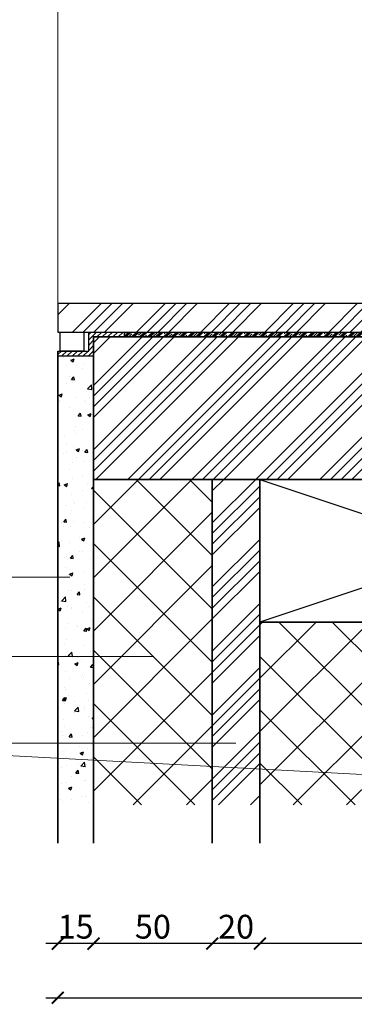
# Model space of a CAD drawing. Units: millimetres. Extents: x 3965 to 5450, y -589 to 461.
# Drawn here: x 4471 to 4612, y -175 to 240 of the extents above; entities that cross this region are included whole.
import ezdxf

# ---------------------------------------------------------------- set-up
doc = ezdxf.new("R2010")
doc.units = ezdxf.units.MM
doc.header["$PDMODE"] = 35
doc.header["$PDSIZE"] = 0.2
doc.layers.get('0').update_dxf_attribs({"lineweight": 20})
for name, color, linetype, lineweight in [('1 mauerwerk', 7, 'Continuous', 35), ('Aussenputz', 7, 'Continuous', 25), ('BEMASSUNG', 7, 'Continuous', 20), ('Beschriftung', 7, 'Continuous', 20), ('Innenfensterbank', 7, 'Continuous', 25), ('Innenputz', 7, 'Continuous', 25), ('PU-Baukleber', 7, 'Continuous', 25)]:
    doc.layers.add(name, color=color, linetype=linetype, lineweight=lineweight)
doc.layers.add('Profil_PVC', color=7, linetype='Continuous')
doc.styles.add('m10', font='ARIALUNI.TTF', dxfattribs={"width": 0.8, "height": 10})
doc.dimstyles.new('m10', dxfattribs={"dimtxt": 10, "dimasz": 5, "dimexe": 0.18, "dimexo": 0.0625, "dimgap": 2, "dimtad": 1, "dimdec": 0, "dimzin": 0, "dimdsep": 46, "dimtxsty": 'm10', "dimblk": 'ARCHTICK', "dimcen": 0.09, "dimdle": 5, "dimse1": 1, "dimse2": 1, "dimadec": 0, "dimazin": 0, "dimtfac": 1, "dimtdec": 0, "dimtix": 1, "dimtofl": 0, "dimtmove": 0, "dimatfit": 3, "dimldrblk": 'ARCHTICK', "dimfxl": 1, "dimtolj": 1, "dimtzin": 0, "dimarcsym": 0})
pattern_1 = [(45, (-1485, 2100), (-13.470384, 13.470384), []), (45, (-1480.51, 2100), (-13.470384, 13.470384), []), (45, (-1476.02, 2100), (-13.470384, 13.470384), []), (45, (-1471.53, 2100), (-13.470384, 13.470384), [])]
pattern_2 = [(45, (-1485, 2100), (-11.22532, 11.22532), []), (135, (-1485, 2100), (-11.22532, -11.22532), [])]

# ---------------------------------------------------------------- blocks, each defined once
blk = doc.blocks.new('_ArchTick')
at = {"color": 0, "linetype": 'ByBlock', "const_width": 0.15}
blk.add_lwpolyline([(-0.5, -0.5), (0.5, 0.5)], dxfattribs=at)
blk = doc.blocks.new('*D45')
at = {"layer": 'BEMASSUNG', "color": 0, "lineweight": -2}
blk.add_line((4757.1, -149.06), (4567.1, -149.06), dxfattribs=at)
at = {"layer": 'Defpoints', "color": 0, "lineweight": 20}
for p in [(4572.1, -106.76), (4752.1, -106.76), (4572.1, -149.06)]:
    blk.add_point(p, dxfattribs=at)
at = {"layer": 'BEMASSUNG', "color": 0, "lineweight": -2, "xscale": 5, "yscale": 5, "zscale": 5, "rotation": 180}
blk.add_blockref('_ArchTick', (4572.1, -149.06), dxfattribs=at)
at = {"layer": 'BEMASSUNG', "color": 0, "lineweight": -2, "xscale": 5, "yscale": 5, "zscale": 5}
blk.add_blockref('_ArchTick', (4752.1, -149.06), dxfattribs=at)
at = {"layer": 'BEMASSUNG', "color": 0, "insert": (4662.1, -141.95), "char_height": 10, "attachment_point": 5, "style": 'm10'}
blk.add_mtext('\\A1;180', dxfattribs=at)
blk = doc.blocks.new('*D46')
at = {"layer": 'BEMASSUNG', "color": 0, "lineweight": -2}
blk.add_line((4577.1, -149.06), (4547.1, -149.06), dxfattribs=at)
at = {"layer": 'Defpoints', "color": 0, "lineweight": 20}
for p in [(4552.1, -106.76), (4572.1, -106.76), (4552.1, -149.06)]:
    blk.add_point(p, dxfattribs=at)
at = {"layer": 'BEMASSUNG', "color": 0, "lineweight": -2, "xscale": 5, "yscale": 5, "zscale": 5, "rotation": 180}
blk.add_blockref('_ArchTick', (4552.1, -149.06), dxfattribs=at)
at = {"layer": 'BEMASSUNG', "color": 0, "lineweight": -2, "xscale": 5, "yscale": 5, "zscale": 5}
blk.add_blockref('_ArchTick', (4572.1, -149.06), dxfattribs=at)
at = {"layer": 'BEMASSUNG', "color": 0, "insert": (4562.1, -141.95), "char_height": 10, "attachment_point": 5, "style": 'm10'}
blk.add_mtext('\\A1;20', dxfattribs=at)
blk = doc.blocks.new('*D47')
at = {"layer": 'BEMASSUNG', "color": 0, "lineweight": -2}
blk.add_line((4557.1, -149.06), (4497.1, -149.06), dxfattribs=at)
at = {"layer": 'Defpoints', "color": 0, "lineweight": 20}
for p in [(4502.1, -106.76), (4552.1, -106.76), (4502.1, -149.06)]:
    blk.add_point(p, dxfattribs=at)
at = {"layer": 'BEMASSUNG', "color": 0, "lineweight": -2, "xscale": 5, "yscale": 5, "zscale": 5, "rotation": 180}
blk.add_blockref('_ArchTick', (4502.1, -149.06), dxfattribs=at)
at = {"layer": 'BEMASSUNG', "color": 0, "lineweight": -2, "xscale": 5, "yscale": 5, "zscale": 5}
blk.add_blockref('_ArchTick', (4552.1, -149.06), dxfattribs=at)
at = {"layer": 'BEMASSUNG', "color": 0, "insert": (4527.1, -141.95), "char_height": 10, "attachment_point": 5, "style": 'm10'}
blk.add_mtext('\\A1;50', dxfattribs=at)
blk = doc.blocks.new('*D48')
at = {"layer": 'BEMASSUNG', "color": 0, "lineweight": -2}
blk.add_line((4507.1, -149.06), (4482.1, -149.06), dxfattribs=at)
at = {"layer": 'Defpoints', "color": 0, "lineweight": 20}
for p in [(4487.1, -106.76), (4502.1, -106.76), (4487.1, -149.06)]:
    blk.add_point(p, dxfattribs=at)
at = {"layer": 'BEMASSUNG', "color": 0, "lineweight": -2, "xscale": 5, "yscale": 5, "zscale": 5, "rotation": 180}
blk.add_blockref('_ArchTick', (4487.1, -149.06), dxfattribs=at)
at = {"layer": 'BEMASSUNG', "color": 0, "lineweight": -2, "xscale": 5, "yscale": 5, "zscale": 5}
blk.add_blockref('_ArchTick', (4502.1, -149.06), dxfattribs=at)
at = {"layer": 'BEMASSUNG', "color": 0, "insert": (4494.6, -141.95), "char_height": 10, "attachment_point": 5, "style": 'm10'}
blk.add_mtext('\\A1;15', dxfattribs=at)
blk = doc.blocks.new('*D49')
at = {"layer": 'BEMASSUNG', "color": 0, "lineweight": -2}
blk.add_line((4482.1, -171.83), (4857.1, -171.83), dxfattribs=at)
at = {"layer": 'Defpoints', "color": 0, "lineweight": 20}
for p in [(4487.1, -106.76), (4852.1, -106.76), (4852.1, -171.83)]:
    blk.add_point(p, dxfattribs=at)
at = {"layer": 'BEMASSUNG', "color": 0, "lineweight": -2, "xscale": 5, "yscale": 5, "zscale": 5, "rotation": 180}
blk.add_blockref('_ArchTick', (4487.1, -171.83), dxfattribs=at)
at = {"layer": 'BEMASSUNG', "color": 0, "lineweight": -2, "xscale": 5, "yscale": 5, "zscale": 5}
blk.add_blockref('_ArchTick', (4852.1, -171.83), dxfattribs=at)
at = {"layer": 'BEMASSUNG', "color": 0, "insert": (4669.6, -164.73), "char_height": 10, "attachment_point": 5, "style": 'm10'}
blk.add_mtext('\\A1;365', dxfattribs=at)

msp = doc.modelspace()

# ---------------------------------------------------------------- hatches: boundary and pattern name
at = {"layer": 'Innenfensterbank'}
h = msp.add_hatch(dxfattribs=at)
h.set_pattern_fill('ANSI34', color=35)
h.set_pattern_definition([(45, (-4428.28, 1073.894), (-13.470384, 13.470384), []), (45, (-4423.79, 1073.894), (-13.470384, 13.470384), []), (45, (-4419.3, 1073.894), (-13.470384, 13.470384), []), (45, (-4414.81, 1073.894), (-13.470384, 13.470384), [])])
h.paths.add_polyline_path([(4620.73, 100.62), (4620.73, 118.05), (4597.01, 118.05), (4597.01, 100.62)], flags=9)
h.paths.add_polyline_path([(4636.7, 108.24), (4636.7, 120.24), (4487.1, 120.24), (4487.1, 108.24)])
at = {"layer": 'Profil_PVC'}
h = msp.add_hatch(dxfattribs=at)
h.set_pattern_fill('ANSI31', color=252, scale=0.5)
h.set_pattern_definition([(45, (-7288.8506, -2191.8011), (-1.12253202, 1.12253202), [])])
h.paths.add_polyline_path([(4502.1, 106.24), (4515.1, 106.24), (4515.1, 108.24), (4500.1, 108.24), (4500.1, 100.24), (4487.1, 100.24), (4487.1, 98.24), (4502.1, 98.24)])
at = {"layer": 'PU-Baukleber'}
h = msp.add_hatch(dxfattribs=at)
h.set_pattern_fill('CLAY', color=2, scale=0.5, angle=45)
h.set_pattern_definition([(45, (-1485, 2100), (-1.683798, 1.683798), []), (45, (-1485.2806, 2100.2806), (-1.683798, 1.683798), []), (45, (-1485.5613, 2100.5613), (-1.683798, 1.683798), []), (45, (-1486.1225, 2101.1225), (-1.683798, 1.683798), [2.38125, -1.5875])])
h.paths.add_polyline_path([(4515.1, 108.24), (4515.1, 106.24), (4617.1, 106.24), (4617.1, 108.24)])
h = msp.add_hatch(dxfattribs=at)
h.set_pattern_fill('ANSI34', color=43)
h.set_pattern_definition(pattern_1)
h.paths.add_polyline_path([(4632.1, 46.24), (4632.1, 106.24), (4502.1, 106.24), (4502.1, 98.24), (4502.1, 46.24)])
h = msp.add_hatch(dxfattribs=at)
h.set_pattern_fill('AR-CONC', color=252, scale=0.08)
h.set_pattern_definition([(50, (-1485, 2100), (14.574774, -1.275127), [1.524, -16.764]), (355, (-1485, 2100), (-2.819474, 15.284548), [1.2192, -13.411247]), (100.45144, (-1483.785, 2099.894), (11.7553, 14.00942), [1.2952, -14.24722]), (46.1842, (-1485, 2104.064), (21.686323, -3.363386), [2.286, -25.146]), (96.63556, (-1483.193, 2103.784), (18.99233, 19.79409), [1.9428, -21.37085]), (351.18415, (-1485, 2104.064), (18.99233, 19.79409), [1.8288, -20.11678]), (21, (-1482.968, 2103.048), (12.129151, -8.181216), [1.524, -16.764]), (326, (-1482.968, 2103.048), (4.944162, 14.735037), [1.2192, -13.4112]), (71.45144, (-1481.957, 2102.366), (17.073314, 6.55382), [1.2952, -14.247195]), (37.5, (-1485, 2100), (0.2470883, 6.764403), [0, -13.24864, 0, -13.6144, 0, -13.462]), (7.5, (-1485, 2100), (5.345573, 8.014446), [0, -7.76224, 0, -12.94384, 0, -5.1308]), (327.5, (-1489.5314, 2100), (10.8472476, -0.4582995), [0, -5.08, 0, -15.8496, 0, -21.0312]), (317.5, (-1491.563, 2100), (11.850335, 2.034119), [0, -6.604, 0, -10.52576, 0, -14.9352])])
h.paths.add_polyline_path([(4502.1, 98.24), (4487.1, 98.24), (4487.1, -28.25), (4502.1, -28.25)])
h.paths.add_polyline_path([(4502.1, -28.25), (4487.1, -28.25), (4487.1, -64.72), (4502.1, -64.72)])
h.paths.add_polyline_path([(4502.1, -64.72), (4487.1, -64.72), (4487.1, -90.72), (4502.1, -90.72)])
h = msp.add_hatch(dxfattribs=at)
h.set_pattern_fill('ANSI37', color=2, scale=5)
h.set_pattern_definition(pattern_2)
h.paths.add_polyline_path([(4552.1, 46.24), (4502.1, 46.24), (4502.1, -64.72), (4552.1, -64.72)])
h.paths.add_polyline_path([(4552.1, -64.72), (4502.1, -64.72), (4502.1, -90.72), (4552.1, -90.72)])
h = msp.add_hatch(dxfattribs=at)
h.set_pattern_fill('ANSI34', color=43)
h.set_pattern_definition(pattern_1)
h.paths.add_polyline_path([(4572.1, 46.24), (4552.1, 46.24), (4552.1, -90.72), (4572.1, -90.72)])
h = msp.add_hatch(dxfattribs=at)
h.set_pattern_fill('ANSI37', color=2, scale=5)
h.set_pattern_definition(pattern_2)
h.paths.add_polyline_path([(4752.1, -13.76), (4572.1, -13.76), (4572.1, -90.72), (4752.1, -90.72)])
h.paths.add_polyline_path([(4832.1, 46.24), (4773.63, 46.24), (4832.1, 33.78)], flags=17)
h.paths.add_polyline_path([(4772.1, -38.88), (4772.1, -90.72), (4832.1, -90.72), (4832.1, -43.49)])
h.paths.add_polyline_path([(4772.1, 46.24), (4772.1, -38.88), (4832.1, -43.49), (4832.1, 33.78), (4773.63, 46.24)])

# ---------------------------------------------------------------- linework, layer by layer
at = {"layer": '1 mauerwerk'}
for p, q in [((4552.1, -106.76), (4552.1, 46.24)), ((4572.1, -106.76), (4572.1, 46.24))]:
    msp.add_line(p, q, dxfattribs=at)
at = {"layer": '1 mauerwerk', "lineweight": 20}
for points in [[(4487.1, 263.44), (4487.1, 120.24)], [(4487.1, 259.44), (4487.1, 120.24)]]:
    msp.add_lwpolyline(points, dxfattribs=at)
at = {"layer": '1 mauerwerk'}
for points in [[(4502.1, -106.76), (4502.1, 106.24), (4632.1, 106.24), (4632.1, 46.24)], [(4502.1, 46.24), (4832.1, 46.24), (4832.1, -106.76)], [(4572.1, -13.76), (4752.1, -13.76)]]:
    msp.add_lwpolyline(points, dxfattribs=at)
at = {"layer": 'Aussenputz'}
msp.add_line((4487.1, -106.76), (4487.1, 100.24), dxfattribs=at)
at = {"layer": 'Beschriftung', "color": 252}
for points in [[(4368.49, 5.06), (4492.22, 5.06)], [(4368.49, -28.25), (4527.49, -28.25)], [(4368.49, -64.72), (4561.95, -64.72)], [(4368.49, -64.72), (4762.07, -85.81)]]:
    msp.add_lwpolyline(points, dxfattribs=at)
at = {"layer": 'Innenfensterbank'}
msp.add_lwpolyline([(4636.7, 120.24), (4487.1, 120.24), (4487.1, 108.24), (4636.7, 108.24)], dxfattribs=at)
at = {"layer": 'Innenputz'}
msp.add_line((4487.1, 100.24), (4487.1, -106.76), dxfattribs=at)
at = {"layer": 'Profil_PVC'}
for points in [[(4487.1, 100.24), (4500.1, 100.24), (4500.1, 108.24), (4515.1, 108.24)], [(4515.1, 106.24), (4515.1, 108.24)], [(4487.1, 98.24), (4502.1, 98.24), (4502.1, 106.24), (4515.1, 106.24)]]:
    msp.add_lwpolyline(points, dxfattribs=at)
msp.add_lwpolyline([(4488.1, 108.24), (4498.1, 108.24), (4498.1, 100.24), (4488.1, 100.24)], close=True, dxfattribs=at)
at = {"layer": 'PU-Baukleber', "color": 43}
for points in [[(4572.1, 46.24), (4752.1, -13.76)], [(4752.1, 46.24), (4572.1, -13.76)]]:
    msp.add_lwpolyline(points, dxfattribs=at)

# ---------------------------------------------------------------- dimensions: what is measured, and where the dimension line sits
at = {"layer": 'BEMASSUNG'}
for base, p1, p2, picture, middle in [((4487.1, -149.06), (4502.1, -106.76), (4487.1, -106.76), '*D48', (4494.6, -141.95)), ((4502.1, -149.06), (4552.1, -106.76), (4502.1, -106.76), '*D47', (4527.1, -141.95)), ((4552.1, -149.06), (4572.1, -106.76), (4552.1, -106.76), '*D46', (4562.1, -141.95)), ((4572.1, -149.06), (4752.1, -106.76), (4572.1, -106.76), '*D45', (4662.1, -141.95))]:
    dim = msp.add_linear_dim(base=base, p1=p1, p2=p2, dimstyle='m10', override={"dimtmove": 1}, dxfattribs=at)
    dim.commit()
    dim.dimension.update_dxf_attribs({"geometry": picture, "text_midpoint": middle})
dim = msp.add_linear_dim(base=(4852.1, -171.83), p1=(4487.1, -106.76), p2=(4852.1, -106.76), dimstyle='m10', dxfattribs=at)
dim.commit()
dim.dimension.update_dxf_attribs({"geometry": '*D49', "text_midpoint": (4669.6, -164.73)})

doc.saveas('drawing.dxf')
